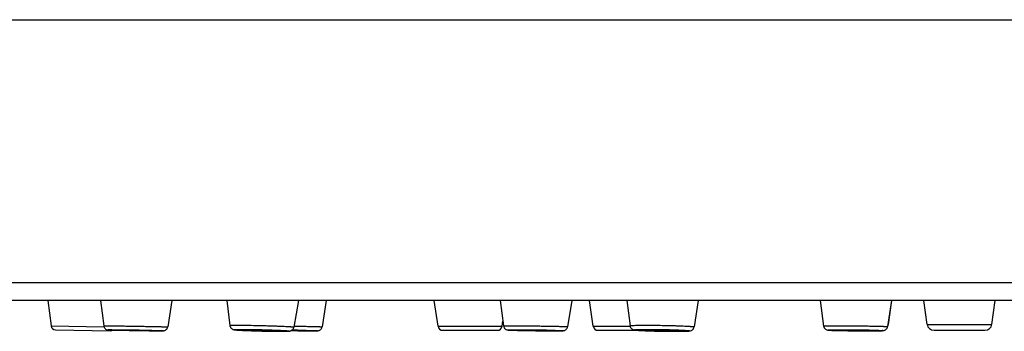
# Model space of a CAD drawing. Units: millimetres. Extents: x 163 to 1297, y -1205 to 1250.
# Drawn here: x 1127 to 1169, y 949 to 962 of the extents above; entities that cross this region are included whole.
import ezdxf

# ---------------------------------------------------------------- set-up
doc = ezdxf.new("R2010")
doc.units = ezdxf.units.MM
doc.header["$LTSCALE"] = 65.395
doc.layers.get('0').update_dxf_attribs({"linetype": 'CONTINUOUS'})
doc.layers.add('DATUM_AXIS', color=7, linetype='CONTINUOUS')

msp = doc.modelspace()

# ---------------------------------------------------------------- linework, layer by layer
at = {"color": 7, "linetype": 'Continuous'}
for p, q in [((1094.419, 962.193), (1297.419, 962.193)), ((1296.659, 950.193), (1095.179, 950.193)), ((1128.369, 950.193), (1128.505, 949.118)), ((1136.025, 950.193), (1136.15, 949.128)), ((1139.078, 950.193), (1138.887, 949.061)), ((1145.05, 949.094), (1144.889, 950.193)), ((1151.682, 949.094), (1151.521, 950.193)), ((1153.121, 950.193), (1153.255, 949.118)), ((1156.173, 950.193), (1155.993, 949.07)), ((1164.301, 949.179), (1164.45, 950.193)), ((1147.789, 949.094), (1147.822, 949.318)), ((1128.7, 948.943), (1131.042, 948.902)), ((1130.985, 948.941), (1130.995, 948.94)), ((1131.437, 948.93), (1131.438, 948.93)), ((1131.438, 948.93), (1131.46, 948.93)), ((1133.251, 948.902), (1133.256, 948.902)), ((1138.342, 948.882), (1138.347, 948.882)), ((1139.728, 948.902), (1139.737, 948.902)), ((1145.248, 948.923), (1147.591, 948.923)), ((1150.044, 948.902), (1150.047, 948.902)), ((1151.879, 948.923), (1153.602, 948.923)), ((1155.206, 948.882), (1155.21, 948.882)), ((1161.834, 948.923), (1161.878, 948.923)), ((1163.481, 948.902), (1163.482, 948.902)), ((1166.255, 948.923), (1168.426, 948.923))]:
    msp.add_line(p, q, dxfattribs=at)
at = {"color": 9, "linetype": 'Continuous'}
for p, q in [((1297.419, 950.953), (1094.419, 950.953)), ((1164.281, 949.179), (1164.301, 949.179)), ((1165.958, 949.179), (1168.723, 949.179)), ((1128.505, 949.118), (1130.764, 949.079)), ((1133.251, 948.905), (1133.259, 948.905)), ((1138.347, 948.882), (1138.342, 948.882)), ((1139.742, 948.902), (1139.734, 948.902)), ((1145.05, 949.094), (1147.789, 949.094)), ((1150.047, 948.902), (1150.044, 948.902)), ((1151.682, 949.094), (1153.26, 949.094)), ((1155.21, 948.882), (1155.206, 948.882)), ((1163.482, 948.902), (1163.481, 948.902))]:
    msp.add_line(p, q, dxfattribs=at)
at = {"color": 7, "linetype": 'Continuous'}
for centre, radius, start, end in [((1164.005, 949.223), 0.3, 329.9222, 351.6716), ((1166.255, 949.223), 0.3, 188.3284, 270), ((1168.426, 949.223), 0.3, 270, 351.6716), ((1128.703, 949.143), 0.2, 187.2322, 269), ((1131.046, 949.102), 0.2, 269, 303.7598), ((1145.248, 949.123), 0.2, 188.3284, 270), ((1147.591, 949.123), 0.2, 270, 351.6716), ((1151.879, 949.123), 0.2, 188.3284, 270), ((1161.834, 949.223), 0.3, 260.952, 270)]:
    msp.add_arc(centre, radius, start, end, dxfattribs=at)
at = {"color": 9, "linetype": 'Continuous'}
msp.add_arc((1133.253, 952.623), 3.72, 269.9951, 270.1187, dxfattribs=at)
for points, knots in [([(1130.755, 949.117), (1130.757, 949.118), (1130.761, 949.118), (1130.767, 949.118), (1130.773, 949.118), (1130.781, 949.118), (1130.79, 949.118), (1130.798, 949.118), (1130.802, 949.118)], [0, 0, 0, 0, 0.124849, 0.249888, 0.374884, 0.499923, 0.749956, 1, 1, 1, 1]), ([(1130.802, 949.118), (1130.83, 949.118), (1130.9, 949.118), (1131.088, 949.116), (1131.319, 949.113), (1131.586, 949.109), (1131.817, 949.105), (1132.058, 949.101), (1132.302, 949.097), (1132.539, 949.093), (1132.73, 949.089), (1132.874, 949.087), (1132.974, 949.085), (1133.066, 949.083), (1133.151, 949.081), (1133.228, 949.079), (1133.296, 949.078), (1133.347, 949.076), (1133.382, 949.075), (1133.405, 949.075), (1133.426, 949.074), (1133.443, 949.074), (1133.458, 949.073), (1133.469, 949.073), (1133.476, 949.072), (1133.481, 949.072), (1133.485, 949.072), (1133.488, 949.072), (1133.49, 949.072), (1133.492, 949.071), (1133.493, 949.071), (1133.494, 949.071), (1133.494, 949.071)], [0, 0, 0, 0, 0.031512, 0.077886, 0.208793, 0.289095, 0.375933, 0.466501, 0.557872, 0.647092, 0.731276, 0.770622, 0.807705, 0.842227, 0.873908, 0.902491, 0.927745, 0.949465, 0.958944, 0.967476, 0.975043, 0.981631, 0.987227, 0.991818, 0.993734, 0.995395, 0.996802, 0.997953, 0.998848, 0.999486, 0.999868, 1, 1, 1, 1]), ([(1133.253, 948.902), (1133.226, 948.902), (1133.158, 948.903), (1133.039, 948.904), (1132.884, 948.906), (1132.7, 948.908), (1132.493, 948.911), (1132.272, 948.915), (1132.046, 948.919), (1131.822, 948.923), (1131.61, 948.927), (1131.444, 948.93), (1131.323, 948.932), (1131.244, 948.934), (1131.173, 948.936), (1131.11, 948.937), (1131.065, 948.938), (1131.033, 948.939), (1131.013, 948.94), (1130.996, 948.94), (1130.982, 948.941), (1130.972, 948.941), (1130.965, 948.941), (1130.961, 948.942), (1130.957, 948.942), (1130.954, 948.942), (1130.953, 948.942), (1130.951, 948.942), (1130.951, 948.942), (1130.95, 948.942), (1130.95, 948.943), (1130.951, 948.943), (1130.951, 948.943), (1130.951, 948.943), (1130.952, 948.943), (1130.953, 948.943), (1130.955, 948.943), (1130.958, 948.943), (1130.962, 948.943), (1130.968, 948.943), (1130.978, 948.943), (1130.986, 948.943), (1130.99, 948.943)], [0, 0, 0, 0, 0.034524, 0.086279, 0.153277, 0.232943, 0.322217, 0.417667, 0.515626, 0.612329, 0.704061, 0.787294, 0.824709, 0.858833, 0.889336, 0.915927, 0.938347, 0.947925, 0.956382, 0.963699, 0.969858, 0.974845, 0.976894, 0.978646, 0.9801, 0.981255, 0.982109, 0.982665, 0.98283, 0.982923, 0.982953, 0.983022, 0.983162, 0.983377, 0.983667, 0.984031, 0.984985, 0.986238, 0.987791, 0.989641, 0.994232, 1, 1, 1, 1]), ([(1130.99, 948.943), (1131.012, 948.943), (1131.064, 948.943), (1131.203, 948.942), (1131.432, 948.939), (1131.756, 948.934), (1132.118, 948.928), (1132.48, 948.922), (1132.805, 948.916), (1133.035, 948.911), (1133.176, 948.907), (1133.229, 948.906), (1133.251, 948.905)], [0, 0, 0, 0, 0.028435, 0.069412, 0.184333, 0.332632, 0.498651, 0.664864, 0.813721, 0.929508, 0.971005, 1, 1, 1, 1]), ([(1133.259, 948.905), (1133.264, 948.905), (1133.272, 948.904), (1133.282, 948.904), (1133.287, 948.904), (1133.29, 948.903), (1133.291, 948.903), (1133.292, 948.903), (1133.292, 948.903), (1133.293, 948.903), (1133.293, 948.903), (1133.292, 948.903), (1133.292, 948.903), (1133.29, 948.903), (1133.288, 948.903), (1133.285, 948.903), (1133.28, 948.902), (1133.272, 948.902), (1133.266, 948.902), (1133.261, 948.902)], [0, 0, 0, 0, 0.221481, 0.381347, 0.437998, 0.479065, 0.49375, 0.504539, 0.51145, 0.514578, 0.516151, 0.521238, 0.530178, 0.543008, 0.580365, 0.633312, 0.701812, 0.78581, 1, 1, 1, 1]), ([(1136.15, 949.128), (1136.15, 949.129), (1136.152, 949.13), (1136.154, 949.131), (1136.157, 949.131), (1136.16, 949.132), (1136.167, 949.133), (1136.177, 949.134), (1136.192, 949.135), (1136.21, 949.137), (1136.231, 949.138), (1136.265, 949.139), (1136.315, 949.14), (1136.384, 949.141), (1136.464, 949.142), (1136.521, 949.142), (1136.551, 949.142)], [0, 0, 0, 0, 0.005444, 0.01073, 0.017957, 0.027172, 0.038394, 0.06688, 0.103402, 0.147899, 0.200275, 0.260411, 0.403383, 0.575454, 0.774969, 1, 1, 1, 1]), ([(1138.342, 948.882), (1138.283, 948.882), (1138.156, 948.883), (1137.957, 948.885), (1137.74, 948.889), (1137.514, 948.894), (1137.289, 948.9), (1137.072, 948.907), (1136.901, 948.913), (1136.774, 948.919), (1136.689, 948.923), (1136.612, 948.927), (1136.544, 948.93), (1136.485, 948.934), (1136.442, 948.938), (1136.413, 948.94), (1136.395, 948.942), (1136.38, 948.944), (1136.367, 948.945), (1136.359, 948.947), (1136.353, 948.948), (1136.35, 948.949), (1136.347, 948.949), (1136.345, 948.95), (1136.344, 948.951), (1136.344, 948.953), (1136.346, 948.953), (1136.347, 948.954), (1136.35, 948.954), (1136.353, 948.955), (1136.359, 948.956), (1136.367, 948.957), (1136.38, 948.958), (1136.395, 948.959), (1136.413, 948.96), (1136.443, 948.961), (1136.486, 948.962), (1136.545, 948.963), (1136.613, 948.964), (1136.661, 948.964), (1136.687, 948.964)], [0, 0, 0, 0, 0.075663, 0.161984, 0.255649, 0.353061, 0.450478, 0.54416, 0.630509, 0.669884, 0.706211, 0.739142, 0.76836, 0.793586, 0.814579, 0.823425, 0.831141, 0.837711, 0.84312, 0.84736, 0.84904, 0.850427, 0.851524, 0.852338, 0.853196, 0.853532, 0.854072, 0.854878, 0.855968, 0.857348, 0.859021, 0.863246, 0.868641, 0.875196, 0.882899, 0.89173, 0.912696, 0.937897, 0.967091, 1, 1, 1, 1]), ([(1136.551, 949.142), (1136.659, 949.142), (1136.893, 949.14), (1137.194, 949.136), (1137.454, 949.13), (1137.654, 949.125), (1137.852, 949.119), (1138.042, 949.113), (1138.22, 949.106), (1138.384, 949.099), (1138.509, 949.093), (1138.598, 949.089), (1138.657, 949.085), (1138.71, 949.082), (1138.756, 949.078), (1138.795, 949.075), (1138.828, 949.072), (1138.853, 949.069), (1138.87, 949.067), (1138.879, 949.065), (1138.883, 949.063), (1138.886, 949.062), (1138.887, 949.062), (1138.888, 949.061), (1138.887, 949.061)], [0, 0, 0, 0, 0.138178, 0.300166, 0.385767, 0.471979, 0.556932, 0.638783, 0.715754, 0.786176, 0.848521, 0.876236, 0.90144, 0.923997, 0.943787, 0.960702, 0.974654, 0.98557, 0.993402, 0.996155, 0.998138, 0.998847, 0.999378, 1, 1, 1, 1]), ([(1136.687, 948.964), (1136.746, 948.964), (1136.872, 948.963), (1137.072, 948.961), (1137.288, 948.957), (1137.513, 948.952), (1137.738, 948.946), (1137.955, 948.939), (1138.126, 948.932), (1138.253, 948.927), (1138.338, 948.923), (1138.415, 948.919), (1138.483, 948.915), (1138.542, 948.911), (1138.585, 948.908), (1138.615, 948.906), (1138.633, 948.904), (1138.648, 948.902), (1138.661, 948.9), (1138.67, 948.899), (1138.676, 948.898), (1138.68, 948.897), (1138.683, 948.896), (1138.685, 948.895), (1138.685, 948.894), (1138.685, 948.893), (1138.684, 948.893), (1138.682, 948.892), (1138.68, 948.891), (1138.677, 948.891), (1138.673, 948.89), (1138.669, 948.889), (1138.661, 948.889), (1138.651, 948.888), (1138.636, 948.887), (1138.618, 948.886), (1138.598, 948.885), (1138.575, 948.884), (1138.539, 948.883), (1138.488, 948.883), (1138.421, 948.882), (1138.373, 948.882), (1138.347, 948.882)], [0, 0, 0, 0, 0.075666, 0.161976, 0.255631, 0.353048, 0.4505, 0.544257, 0.630734, 0.670195, 0.706624, 0.739673, 0.769025, 0.794401, 0.81556, 0.824493, 0.832301, 0.838966, 0.844473, 0.848813, 0.850544, 0.851983, 0.853993, 0.854585, 0.854952, 0.855268, 0.855763, 0.856517, 0.857553, 0.858877, 0.860494, 0.862402, 0.864604, 0.869883, 0.876321, 0.883906, 0.89262, 0.902444, 0.913354, 0.938326, 0.9673, 1, 1, 1, 1]), ([(1139.734, 948.902), (1139.675, 948.902), (1139.54, 948.903), (1139.22, 948.906), (1138.959, 948.909), (1138.775, 948.912)], [0, 0, 0, 0, 0.183944, 0.422215, 1, 1, 1, 1]), ([(1138.808, 948.932), (1138.904, 948.93), (1139.087, 948.927), (1139.31, 948.923), (1139.472, 948.919), (1139.577, 948.917), (1139.669, 948.914), (1139.737, 948.913), (1139.783, 948.911), (1139.811, 948.91), (1139.836, 948.909), (1139.853, 948.908), (1139.865, 948.908), (1139.872, 948.907), (1139.878, 948.907), (1139.883, 948.906), (1139.886, 948.906), (1139.888, 948.906), (1139.889, 948.906), (1139.89, 948.906), (1139.891, 948.905), (1139.891, 948.905), (1139.891, 948.905), (1139.891, 948.905), (1139.89, 948.905), (1139.889, 948.905), (1139.887, 948.904), (1139.884, 948.904), (1139.88, 948.904), (1139.875, 948.904), (1139.868, 948.903), (1139.86, 948.903), (1139.852, 948.903), (1139.842, 948.903), (1139.826, 948.903), (1139.804, 948.903), (1139.775, 948.902), (1139.753, 948.902), (1139.742, 948.902)], [0, 0, 0, 0, 0.232808, 0.446604, 0.542128, 0.628029, 0.702961, 0.765749, 0.792274, 0.815409, 0.835065, 0.851165, 0.857861, 0.863646, 0.868515, 0.872462, 0.875486, 0.876651, 0.877586, 0.87829, 0.878768, 0.879029, 0.879159, 0.879432, 0.879923, 0.88064, 0.881588, 0.884177, 0.88769, 0.892125, 0.897479, 0.903747, 0.910923, 0.918999, 0.92797, 0.948554, 0.972595, 1, 1, 1, 1]), ([(1138.895, 949.103), (1138.975, 949.102), (1139.132, 949.099), (1139.323, 949.096), (1139.468, 949.093), (1139.569, 949.091), (1139.662, 949.089), (1139.747, 949.087), (1139.825, 949.085), (1139.893, 949.083), (1139.944, 949.081), (1139.98, 949.08), (1140.003, 949.079), (1140.023, 949.078), (1140.041, 949.077), (1140.056, 949.077), (1140.069, 949.076), (1140.077, 949.075), (1140.083, 949.075), (1140.086, 949.075), (1140.088, 949.074), (1140.09, 949.074), (1140.091, 949.074), (1140.092, 949.074), (1140.092, 949.073)], [0, 0, 0, 0, 0.201597, 0.391942, 0.480938, 0.564835, 0.642949, 0.714643, 0.779331, 0.836486, 0.885642, 0.907093, 0.926398, 0.94352, 0.958422, 0.971076, 0.981456, 0.989542, 0.99272, 0.995319, 0.99734, 0.998784, 0.999656, 1, 1, 1, 1]), ([(1147.849, 949.111), (1147.849, 949.111), (1147.85, 949.112), (1147.851, 949.112), (1147.853, 949.112), (1147.857, 949.113), (1147.865, 949.113), (1147.876, 949.114), (1147.891, 949.115), (1147.909, 949.115), (1147.93, 949.116), (1147.954, 949.116), (1147.981, 949.117), (1148.023, 949.117), (1148.083, 949.118), (1148.163, 949.118), (1148.22, 949.118), (1148.25, 949.118)], [0, 0, 0, 0, 0.00136, 0.004481, 0.009592, 0.01673, 0.037116, 0.065635, 0.102232, 0.146825, 0.19931, 0.25956, 0.327433, 0.402764, 0.575058, 0.77478, 1, 1, 1, 1]), ([(1150.044, 948.902), (1149.918, 948.902), (1149.718, 948.903), (1149.442, 948.906), (1149.216, 948.908), (1148.99, 948.911), (1148.774, 948.915), (1148.574, 948.919), (1148.421, 948.922), (1148.314, 948.925), (1148.245, 948.927), (1148.186, 948.929), (1148.143, 948.93), (1148.114, 948.931), (1148.096, 948.932), (1148.081, 948.933), (1148.068, 948.934), (1148.059, 948.935), (1148.054, 948.935), (1148.051, 948.936), (1148.048, 948.936), (1148.047, 948.936), (1148.044, 948.937), (1148.047, 948.938), (1148.048, 948.938), (1148.051, 948.939), (1148.054, 948.939), (1148.06, 948.939), (1148.068, 948.94), (1148.081, 948.94), (1148.096, 948.941), (1148.114, 948.941), (1148.144, 948.942), (1148.186, 948.942), (1148.245, 948.943), (1148.314, 948.943), (1148.362, 948.943), (1148.388, 948.943)], [0, 0, 0, 0, 0.162153, 0.255915, 0.353426, 0.450938, 0.544704, 0.631123, 0.706874, 0.73982, 0.769046, 0.794272, 0.815254, 0.82409, 0.831792, 0.838344, 0.843729, 0.847936, 0.849594, 0.850956, 0.85202, 0.852788, 0.853464, 0.854136, 0.854902, 0.855964, 0.857324, 0.858981, 0.863184, 0.868565, 0.875113, 0.882812, 0.891644, 0.91262, 0.937839, 0.967059, 1, 1, 1, 1]), ([(1148.25, 949.118), (1148.358, 949.118), (1148.592, 949.117), (1148.892, 949.115), (1149.152, 949.112), (1149.353, 949.109), (1149.55, 949.106), (1149.74, 949.103), (1149.918, 949.1), (1150.058, 949.097), (1150.162, 949.095), (1150.232, 949.093), (1150.297, 949.091), (1150.356, 949.09), (1150.408, 949.088), (1150.455, 949.086), (1150.494, 949.085), (1150.523, 949.083), (1150.542, 949.082), (1150.554, 949.081), (1150.564, 949.081), (1150.572, 949.08), (1150.579, 949.079), (1150.583, 949.079), (1150.586, 949.078), (1150.587, 949.078), (1150.587, 949.077), (1150.587, 949.077)], [0, 0, 0, 0, 0.138156, 0.300112, 0.385698, 0.471902, 0.556853, 0.63871, 0.715699, 0.786151, 0.818442, 0.848539, 0.876279, 0.901512, 0.9241, 0.943921, 0.960869, 0.974851, 0.980706, 0.985793, 0.990106, 0.993639, 0.996388, 0.998352, 0.999536, 0.999845, 1, 1, 1, 1]), ([(1148.388, 948.943), (1148.514, 948.943), (1148.714, 948.942), (1148.99, 948.94), (1149.215, 948.937), (1149.441, 948.934), (1149.657, 948.931), (1149.857, 948.927), (1150.01, 948.924), (1150.117, 948.921), (1150.186, 948.919), (1150.245, 948.917), (1150.288, 948.915), (1150.317, 948.914), (1150.335, 948.913), (1150.351, 948.912), (1150.363, 948.912), (1150.372, 948.911), (1150.378, 948.91), (1150.381, 948.91), (1150.384, 948.91), (1150.386, 948.909), (1150.387, 948.909), (1150.387, 948.909), (1150.387, 948.908), (1150.387, 948.908), (1150.387, 948.908), (1150.386, 948.908), (1150.384, 948.907), (1150.382, 948.907), (1150.379, 948.907), (1150.373, 948.906), (1150.364, 948.906), (1150.352, 948.905), (1150.337, 948.905), (1150.319, 948.904), (1150.29, 948.904), (1150.247, 948.903), (1150.189, 948.903), (1150.121, 948.902), (1150.072, 948.902), (1150.047, 948.902)], [0, 0, 0, 0, 0.162144, 0.2559, 0.35341, 0.450937, 0.544739, 0.63122, 0.707063, 0.740067, 0.76936, 0.79466, 0.815725, 0.824604, 0.832353, 0.838952, 0.844386, 0.848643, 0.850328, 0.851715, 0.852805, 0.8536, 0.854103, 0.854337, 0.854417, 0.854541, 0.85473, 0.85499, 0.855729, 0.856763, 0.858094, 0.859723, 0.863867, 0.86919, 0.875679, 0.883319, 0.892092, 0.912951, 0.938055, 0.967165, 1, 1, 1, 1]), ([(1153.255, 949.118), (1153.255, 949.119), (1153.258, 949.121), (1153.262, 949.122), (1153.267, 949.124), (1153.273, 949.125), (1153.285, 949.126), (1153.303, 949.128), (1153.329, 949.13), (1153.36, 949.132), (1153.397, 949.134), (1153.456, 949.137), (1153.543, 949.139), (1153.661, 949.141), (1153.795, 949.142), (1153.89, 949.142), (1153.94, 949.142)], [0, 0, 0, 0, 0.005441, 0.0109, 0.018393, 0.027961, 0.039613, 0.06916, 0.106961, 0.152874, 0.206714, 0.268256, 0.413371, 0.585741, 0.782412, 1, 1, 1, 1]), ([(1155.206, 948.882), (1155.136, 948.882), (1154.992, 948.883), (1154.772, 948.885), (1154.545, 948.889), (1154.357, 948.893), (1154.21, 948.897), (1154.105, 948.9), (1154.004, 948.903), (1153.91, 948.907), (1153.823, 948.911), (1153.743, 948.915), (1153.672, 948.919), (1153.61, 948.922), (1153.564, 948.926), (1153.533, 948.929), (1153.513, 948.931), (1153.496, 948.933), (1153.482, 948.934), (1153.471, 948.936), (1153.464, 948.937), (1153.46, 948.938), (1153.457, 948.939), (1153.454, 948.94), (1153.452, 948.941), (1153.451, 948.942), (1153.45, 948.943), (1153.45, 948.944), (1153.451, 948.945), (1153.453, 948.946), (1153.455, 948.946), (1153.459, 948.948), (1153.467, 948.949), (1153.477, 948.95), (1153.491, 948.952), (1153.507, 948.953), (1153.526, 948.954), (1153.548, 948.956), (1153.572, 948.957), (1153.599, 948.958), (1153.639, 948.959), (1153.695, 948.961), (1153.769, 948.962), (1153.852, 948.963), (1153.941, 948.964), (1154.004, 948.964), (1154.036, 948.964)], [0, 0, 0, 0, 0.089102, 0.184367, 0.282138, 0.37866, 0.42529, 0.470229, 0.513047, 0.55333, 0.590692, 0.624775, 0.65525, 0.681827, 0.704252, 0.71384, 0.722315, 0.729656, 0.73585, 0.740883, 0.742963, 0.744752, 0.74625, 0.747461, 0.748392, 0.749058, 0.749507, 0.74988, 0.750388, 0.751133, 0.75215, 0.753451, 0.756918, 0.761551, 0.767346, 0.774294, 0.782381, 0.791588, 0.801895, 0.813277, 0.825707, 0.853592, 0.885285, 0.92048, 0.958842, 1, 1, 1, 1]), ([(1153.94, 949.142), (1154.05, 949.142), (1154.279, 949.141), (1154.567, 949.137), (1154.804, 949.132), (1154.979, 949.128), (1155.148, 949.124), (1155.307, 949.118), (1155.456, 949.113), (1155.589, 949.107), (1155.707, 949.101), (1155.793, 949.096), (1155.852, 949.091), (1155.889, 949.088), (1155.92, 949.085), (1155.946, 949.082), (1155.964, 949.08), (1155.975, 949.078), (1155.981, 949.076), (1155.986, 949.075), (1155.99, 949.073), (1155.993, 949.072), (1155.993, 949.07)], [0, 0, 0, 0, 0.160914, 0.333595, 0.420669, 0.506237, 0.588832, 0.667034, 0.739503, 0.804994, 0.862387, 0.910699, 0.931187, 0.94911, 0.964394, 0.976977, 0.986812, 0.990691, 0.993876, 0.99637, 0.998188, 1, 1, 1, 1]), ([(1154.036, 948.964), (1154.105, 948.964), (1154.249, 948.963), (1154.47, 948.961), (1154.696, 948.957), (1154.919, 948.952), (1155.1, 948.947), (1155.236, 948.942), (1155.331, 948.939), (1155.418, 948.935), (1155.497, 948.931), (1155.569, 948.927), (1155.631, 948.923), (1155.677, 948.92), (1155.708, 948.917), (1155.728, 948.915), (1155.745, 948.913), (1155.76, 948.911), (1155.77, 948.91), (1155.777, 948.908), (1155.781, 948.907), (1155.785, 948.906), (1155.788, 948.906), (1155.79, 948.905), (1155.791, 948.904), (1155.792, 948.903), (1155.792, 948.902), (1155.791, 948.901), (1155.788, 948.9), (1155.784, 948.898), (1155.776, 948.897), (1155.765, 948.895), (1155.752, 948.894), (1155.736, 948.892), (1155.717, 948.891), (1155.696, 948.89), (1155.672, 948.889), (1155.645, 948.888), (1155.605, 948.886), (1155.549, 948.885), (1155.475, 948.884), (1155.393, 948.883), (1155.304, 948.882), (1155.242, 948.882), (1155.21, 948.882)], [0, 0, 0, 0, 0.089133, 0.184429, 0.282237, 0.37881, 0.470449, 0.51331, 0.553644, 0.591063, 0.625211, 0.655758, 0.682414, 0.704926, 0.714559, 0.723081, 0.730471, 0.736715, 0.741799, 0.743905, 0.74572, 0.747245, 0.748482, 0.749438, 0.750128, 0.750593, 0.750964, 0.751452, 0.752173, 0.754434, 0.757845, 0.76242, 0.768157, 0.775046, 0.783075, 0.792224, 0.802473, 0.813798, 0.826172, 0.853949, 0.885539, 0.92064, 0.958916, 1, 1, 1, 1]), ([(1161.527, 949.106), (1161.529, 949.107), (1161.533, 949.108), (1161.538, 949.109), (1161.543, 949.109), (1161.548, 949.109), (1161.554, 949.11), (1161.561, 949.11), (1161.57, 949.111), (1161.58, 949.111), (1161.595, 949.112), (1161.613, 949.113), (1161.634, 949.113), (1161.655, 949.114), (1161.677, 949.114), (1161.705, 949.115), (1161.741, 949.115), (1161.784, 949.116), (1161.827, 949.116), (1161.869, 949.117), (1161.912, 949.117), (1161.969, 949.117), (1162.041, 949.118), (1162.126, 949.118), (1162.184, 949.118), (1162.212, 949.118)], [0, 0, 0, 0, 0.007679, 0.015493, 0.023289, 0.03112, 0.038933, 0.046742, 0.06237, 0.077998, 0.093624, 0.124879, 0.156133, 0.187388, 0.218642, 0.249896, 0.312405, 0.374913, 0.437422, 0.499931, 0.562439, 0.624948, 0.749965, 0.874983, 1, 1, 1, 1]), ([(1163.481, 948.902), (1163.411, 948.902), (1163.267, 948.903), (1163.046, 948.904), (1162.819, 948.906), (1162.596, 948.908), (1162.415, 948.911), (1162.279, 948.913), (1162.184, 948.915), (1162.097, 948.917), (1162.017, 948.919), (1161.946, 948.921), (1161.884, 948.923), (1161.838, 948.924), (1161.807, 948.926), (1161.787, 948.927), (1161.77, 948.928), (1161.755, 948.929), (1161.745, 948.929), (1161.738, 948.93), (1161.734, 948.931), (1161.731, 948.931), (1161.728, 948.931), (1161.726, 948.932), (1161.725, 948.932), (1161.724, 948.933), (1161.724, 948.933), (1161.724, 948.933), (1161.724, 948.934), (1161.725, 948.934), (1161.727, 948.934), (1161.729, 948.935), (1161.732, 948.935), (1161.735, 948.935), (1161.742, 948.936), (1161.751, 948.937), (1161.765, 948.937), (1161.781, 948.938), (1161.8, 948.939), (1161.821, 948.939), (1161.846, 948.94), (1161.872, 948.94), (1161.913, 948.941), (1161.969, 948.942), (1162.043, 948.942), (1162.125, 948.943), (1162.215, 948.943), (1162.277, 948.943), (1162.31, 948.943)], [0, 0, 0, 0, 0.089229, 0.18463, 0.282539, 0.379194, 0.47088, 0.513748, 0.554076, 0.591476, 0.625587, 0.656081, 0.682665, 0.705084, 0.714663, 0.723123, 0.730445, 0.736611, 0.741607, 0.743664, 0.745424, 0.746888, 0.748056, 0.748929, 0.749511, 0.749824, 0.749917, 0.750029, 0.750195, 0.750427, 0.751104, 0.752073, 0.753338, 0.754899, 0.756756, 0.761357, 0.767132, 0.774067, 0.782147, 0.791352, 0.801661, 0.813049, 0.825489, 0.853402, 0.885131, 0.920371, 0.958784, 1, 1, 1, 1]), ([(1162.212, 949.118), (1162.298, 949.118), (1162.469, 949.118), (1162.683, 949.117), (1162.854, 949.115), (1162.983, 949.114), (1163.111, 949.113), (1163.239, 949.111), (1163.368, 949.109), (1163.496, 949.108), (1163.603, 949.106), (1163.689, 949.104), (1163.753, 949.103), (1163.817, 949.101), (1163.881, 949.1), (1163.946, 949.098), (1163.999, 949.097), (1164.042, 949.095), (1164.074, 949.094), (1164.106, 949.093), (1164.133, 949.092), (1164.154, 949.091), (1164.17, 949.091), (1164.186, 949.09), (1164.202, 949.089), (1164.216, 949.088), (1164.226, 949.087), (1164.234, 949.087), (1164.242, 949.086), (1164.249, 949.086), (1164.254, 949.085), (1164.258, 949.084), (1164.26, 949.084), (1164.263, 949.084), (1164.265, 949.083), (1164.266, 949.082)], [0, 0, 0, 0, 0.125003, 0.250006, 0.312508, 0.37501, 0.437511, 0.500013, 0.562515, 0.625016, 0.687518, 0.718769, 0.750019, 0.78127, 0.812521, 0.843772, 0.875023, 0.890648, 0.906273, 0.921899, 0.937524, 0.945337, 0.95315, 0.960962, 0.968775, 0.976588, 0.980495, 0.984401, 0.988305, 0.992217, 0.994169, 0.99611, 0.99709, 0.998086, 1, 1, 1, 1]), ([(1162.31, 948.943), (1162.379, 948.943), (1162.523, 948.943), (1162.744, 948.942), (1162.97, 948.94), (1163.194, 948.937), (1163.375, 948.935), (1163.511, 948.933), (1163.605, 948.931), (1163.693, 948.929), (1163.772, 948.927), (1163.844, 948.925), (1163.906, 948.923), (1163.952, 948.921), (1163.983, 948.92), (1164.003, 948.919), (1164.02, 948.918), (1164.035, 948.917), (1164.045, 948.916), (1164.052, 948.915), (1164.056, 948.915), (1164.06, 948.915), (1164.062, 948.914), (1164.064, 948.914), (1164.066, 948.913), (1164.066, 948.913), (1164.067, 948.912), (1164.066, 948.912), (1164.066, 948.912), (1164.065, 948.912), (1164.064, 948.911), (1164.062, 948.911), (1164.059, 948.911), (1164.055, 948.91), (1164.049, 948.91), (1164.039, 948.909), (1164.026, 948.908), (1164.01, 948.908), (1163.991, 948.907), (1163.97, 948.906), (1163.946, 948.906), (1163.919, 948.905), (1163.879, 948.905), (1163.822, 948.904), (1163.749, 948.903), (1163.666, 948.903), (1163.577, 948.902), (1163.515, 948.902), (1163.482, 948.902)], [0, 0, 0, 0, 0.089245, 0.184661, 0.282589, 0.379268, 0.47099, 0.51388, 0.554233, 0.591661, 0.625805, 0.656335, 0.682959, 0.705421, 0.715023, 0.723507, 0.730853, 0.737045, 0.742067, 0.744136, 0.74591, 0.747387, 0.748568, 0.749455, 0.750051, 0.750375, 0.750469, 0.750577, 0.750737, 0.750963, 0.751626, 0.752581, 0.753832, 0.755378, 0.757221, 0.761793, 0.767538, 0.774444, 0.782494, 0.791671, 0.801951, 0.81331, 0.825722, 0.85358, 0.885258, 0.920451, 0.958821, 1, 1, 1, 1])]:
    msp.add_open_spline(points, degree=3, knots=knots, dxfattribs=at)
at = {"color": 7, "linetype": 'Continuous'}
for points, knots in [([(1130.755, 949.117), (1130.758, 949.095), (1130.771, 949.052), (1130.811, 948.997), (1130.864, 948.96), (1130.915, 948.944), (1130.955, 948.942), (1130.975, 948.941), (1130.985, 948.941)], [0, 0, 0, 0, 0.207778, 0.415468, 0.622445, 0.807038, 0.9088, 1, 1, 1, 1]), ([(1130.995, 948.94), (1131.018, 948.94), (1131.075, 948.938), (1131.222, 948.934), (1131.346, 948.932), (1131.437, 948.93)], [0, 0, 0, 0, 0.160032, 0.383859, 1, 1, 1, 1]), ([(1131.46, 948.93), (1131.631, 948.926), (1131.985, 948.92), (1132.421, 948.912), (1132.756, 948.908), (1132.963, 948.905), (1133.125, 948.903), (1133.215, 948.902), (1133.251, 948.902)], [0, 0, 0, 0, 0.286969, 0.592027, 0.73015, 0.84821, 0.939723, 1, 1, 1, 1]), ([(1133.256, 948.902), (1133.266, 948.902), (1133.287, 948.902), (1133.327, 948.904), (1133.378, 948.917), (1133.433, 948.952), (1133.475, 949.006), (1133.49, 949.049), (1133.494, 949.071)], [0, 0, 0, 0, 0.093488, 0.191519, 0.3733, 0.581634, 0.790763, 1, 1, 1, 1]), ([(1136.15, 949.128), (1136.152, 949.113), (1136.159, 949.083), (1136.179, 949.043), (1136.207, 949.008), (1136.239, 948.982), (1136.271, 948.966), (1136.301, 948.955), (1136.33, 948.949), (1136.36, 948.945), (1136.391, 948.942), (1136.426, 948.938), (1136.485, 948.934), (1136.571, 948.929), (1136.691, 948.922), (1136.831, 948.916), (1136.986, 948.91), (1137.155, 948.904), (1137.332, 948.899), (1137.513, 948.894), (1137.751, 948.888), (1138.027, 948.884), (1138.243, 948.882), (1138.342, 948.882)], [0, 0, 0, 0, 0.019812, 0.039528, 0.058977, 0.07761, 0.093762, 0.105417, 0.119989, 0.132077, 0.145335, 0.160739, 0.178594, 0.221853, 0.274736, 0.336206, 0.404878, 0.479142, 0.557224, 0.637246, 0.717279, 0.869705, 1, 1, 1, 1]), ([(1136.83, 948.94), (1136.83, 948.94), (1136.831, 948.941), (1136.833, 948.941), (1136.838, 948.942), (1136.843, 948.943), (1136.851, 948.943), (1136.864, 948.944), (1136.884, 948.945), (1136.912, 948.946), (1136.947, 948.946), (1136.987, 948.947), (1137.015, 948.947), (1137.031, 948.947)], [0, 0, 0, 0, 0.005444, 0.017938, 0.038371, 0.066857, 0.10338, 0.147878, 0.260392, 0.403367, 0.575443, 0.774963, 1, 1, 1, 1]), ([(1137.999, 948.899), (1137.945, 948.899), (1137.828, 948.9), (1137.678, 948.902), (1137.548, 948.905), (1137.449, 948.908), (1137.35, 948.91), (1137.255, 948.913), (1137.166, 948.917), (1137.084, 948.92), (1137.022, 948.923), (1136.977, 948.926), (1136.947, 948.927), (1136.921, 948.929), (1136.897, 948.931), (1136.877, 948.932), (1136.861, 948.934), (1136.848, 948.935), (1136.84, 948.937), (1136.835, 948.938), (1136.832, 948.938), (1136.831, 948.939), (1136.83, 948.939), (1136.83, 948.94)], [0, 0, 0, 0, 0.137736, 0.299182, 0.384515, 0.470483, 0.555233, 0.636936, 0.71383, 0.784255, 0.846695, 0.874492, 0.899803, 0.922493, 0.94244, 0.959536, 0.973693, 0.984838, 0.99292, 0.995804, 0.997922, 0.99929, 1, 1, 1, 1]), ([(1137.031, 948.947), (1137.084, 948.947), (1137.202, 948.946), (1137.352, 948.943), (1137.482, 948.941), (1137.582, 948.938), (1137.681, 948.935), (1137.776, 948.932), (1137.866, 948.929), (1137.947, 948.925), (1138.01, 948.922), (1138.055, 948.92), (1138.084, 948.918), (1138.11, 948.916), (1138.134, 948.915), (1138.153, 948.913), (1138.169, 948.912), (1138.182, 948.91), (1138.191, 948.909), (1138.197, 948.908), (1138.199, 948.907), (1138.199, 948.906), (1138.199, 948.906)], [0, 0, 0, 0, 0.138179, 0.300168, 0.385769, 0.471982, 0.556936, 0.638787, 0.715758, 0.78618, 0.848526, 0.876241, 0.901445, 0.924003, 0.943792, 0.960708, 0.97466, 0.985576, 0.993408, 0.998141, 0.999378, 1, 1, 1, 1]), ([(1138.199, 948.906), (1138.199, 948.905), (1138.198, 948.905), (1138.195, 948.904), (1138.191, 948.903), (1138.185, 948.903), (1138.178, 948.902), (1138.165, 948.901), (1138.145, 948.901), (1138.116, 948.9), (1138.082, 948.899), (1138.042, 948.899), (1138.014, 948.899), (1137.999, 948.899)], [0, 0, 0, 0, 0.006195, 0.019587, 0.040809, 0.069946, 0.106977, 0.151835, 0.264634, 0.407325, 0.578573, 0.776758, 1, 1, 1, 1]), ([(1138.347, 948.882), (1138.378, 948.882), (1138.435, 948.882), (1138.515, 948.883), (1138.582, 948.884), (1138.637, 948.886), (1138.685, 948.889), (1138.73, 948.895), (1138.779, 948.911), (1138.827, 948.943), (1138.869, 948.995), (1138.884, 949.038), (1138.887, 949.061)], [0, 0, 0, 0, 0.147205, 0.275113, 0.382638, 0.469834, 0.540134, 0.615586, 0.68634, 0.785445, 0.892005, 1, 1, 1, 1]), ([(1138.775, 948.912), (1138.957, 948.909), (1139.216, 948.906), (1139.534, 948.903), (1139.669, 948.902), (1139.728, 948.902)], [0, 0, 0, 0, 0.574783, 0.81344, 1, 1, 1, 1]), ([(1139.737, 948.902), (1139.753, 948.902), (1139.783, 948.902), (1139.823, 948.903), (1139.856, 948.903), (1139.883, 948.904), (1139.907, 948.905), (1139.935, 948.908), (1139.972, 948.919), (1140.015, 948.943), (1140.052, 948.979), (1140.079, 949.023), (1140.089, 949.056), (1140.092, 949.073)], [0, 0, 0, 0, 0.11017, 0.202273, 0.276414, 0.33446, 0.38788, 0.436247, 0.533027, 0.648023, 0.765064, 0.882479, 1, 1, 1, 1]), ([(1147.849, 949.111), (1147.851, 949.096), (1147.859, 949.066), (1147.88, 949.024), (1147.91, 948.989), (1147.946, 948.963), (1147.981, 948.947), (1148.013, 948.939), (1148.039, 948.936), (1148.064, 948.934), (1148.092, 948.932), (1148.125, 948.931), (1148.18, 948.929), (1148.265, 948.926), (1148.383, 948.923), (1148.522, 948.92), (1148.678, 948.917), (1148.847, 948.914), (1149.025, 948.911), (1149.208, 948.908), (1149.448, 948.906), (1149.727, 948.903), (1149.944, 948.902), (1150.044, 948.902)], [0, 0, 0, 0, 0.020175, 0.040324, 0.060393, 0.08016, 0.098331, 0.110752, 0.122894, 0.132856, 0.144592, 0.158853, 0.175823, 0.217855, 0.270051, 0.331253, 0.400002, 0.47462, 0.553268, 0.634002, 0.714822, 0.868765, 1, 1, 1, 1]), ([(1150.047, 948.902), (1150.078, 948.902), (1150.136, 948.902), (1150.216, 948.903), (1150.283, 948.903), (1150.336, 948.904), (1150.379, 948.906), (1150.421, 948.909), (1150.471, 948.922), (1150.524, 948.955), (1150.568, 949.009), (1150.584, 949.054), (1150.587, 949.077)], [0, 0, 0, 0, 0.149711, 0.278692, 0.385463, 0.469395, 0.532316, 0.59411, 0.669961, 0.77748, 0.888513, 1, 1, 1, 1]), ([(1153.255, 949.118), (1153.258, 949.092), (1153.276, 949.04), (1153.325, 948.984), (1153.378, 948.955), (1153.419, 948.943), (1153.449, 948.937), (1153.487, 948.932), (1153.544, 948.927), (1153.624, 948.921), (1153.721, 948.915), (1153.836, 948.91), (1153.964, 948.905), (1154.106, 948.9), (1154.257, 948.895), (1154.415, 948.891), (1154.631, 948.887), (1154.895, 948.883), (1155.105, 948.882), (1155.206, 948.882)], [0, 0, 0, 0, 0.039112, 0.076964, 0.107868, 0.126169, 0.139415, 0.152472, 0.183278, 0.222521, 0.270505, 0.326683, 0.39014, 0.459737, 0.534177, 0.612049, 0.691864, 0.851189, 1, 1, 1, 1]), ([(1153.936, 948.935), (1153.937, 948.936), (1153.941, 948.937), (1153.946, 948.938), (1153.951, 948.939), (1153.957, 948.939), (1153.962, 948.94), (1153.969, 948.941), (1153.978, 948.941), (1153.989, 948.942), (1154.003, 948.943), (1154.021, 948.943), (1154.042, 948.944), (1154.064, 948.945), (1154.085, 948.945), (1154.114, 948.946), (1154.15, 948.946), (1154.193, 948.946), (1154.236, 948.947), (1154.264, 948.947), (1154.279, 948.947)], [0, 0, 0, 0, 0.015163, 0.030705, 0.046378, 0.062004, 0.077631, 0.093269, 0.124535, 0.155802, 0.187069, 0.249602, 0.312135, 0.374668, 0.437201, 0.499735, 0.624801, 0.749867, 0.874934, 1, 1, 1, 1]), ([(1154.963, 948.899), (1154.908, 948.899), (1154.794, 948.899), (1154.651, 948.901), (1154.533, 948.904), (1154.446, 948.906), (1154.361, 948.908), (1154.282, 948.911), (1154.207, 948.913), (1154.141, 948.916), (1154.082, 948.919), (1154.038, 948.922), (1154.008, 948.924), (1153.99, 948.926), (1153.974, 948.927), (1153.961, 948.929), (1153.951, 948.93), (1153.943, 948.932), (1153.939, 948.933), (1153.937, 948.934), (1153.936, 948.934), (1153.936, 948.935)], [0, 0, 0, 0, 0.160235, 0.332189, 0.418927, 0.504202, 0.586562, 0.664606, 0.737004, 0.802526, 0.860058, 0.908624, 0.929282, 0.947405, 0.962917, 0.975756, 0.985875, 0.993244, 0.997873, 0.999204, 1, 1, 1, 1]), ([(1154.279, 948.947), (1154.322, 948.947), (1154.407, 948.946), (1154.536, 948.945), (1154.643, 948.943), (1154.729, 948.941), (1154.793, 948.94), (1154.857, 948.938), (1154.922, 948.936), (1154.986, 948.934), (1155.04, 948.932), (1155.082, 948.93), (1155.115, 948.929), (1155.147, 948.927), (1155.173, 948.925), (1155.195, 948.924), (1155.211, 948.923), (1155.227, 948.922), (1155.243, 948.921), (1155.256, 948.919), (1155.267, 948.918), (1155.275, 948.918), (1155.283, 948.917), (1155.29, 948.916), (1155.295, 948.915), (1155.299, 948.914), (1155.302, 948.913), (1155.305, 948.912), (1155.306, 948.911), (1155.306, 948.911)], [0, 0, 0, 0, 0.125001, 0.250002, 0.375003, 0.437504, 0.500004, 0.562505, 0.625005, 0.687506, 0.750007, 0.781257, 0.812507, 0.843757, 0.875008, 0.890633, 0.906258, 0.921883, 0.937508, 0.953134, 0.960946, 0.968759, 0.976572, 0.984381, 0.988299, 0.992192, 0.996108, 0.998086, 1, 1, 1, 1]), ([(1155.306, 948.911), (1155.306, 948.91), (1155.305, 948.91), (1155.303, 948.909), (1155.299, 948.908), (1155.291, 948.907), (1155.281, 948.906), (1155.268, 948.905), (1155.252, 948.904), (1155.234, 948.903), (1155.204, 948.902), (1155.16, 948.901), (1155.102, 948.9), (1155.035, 948.899), (1154.988, 948.899), (1154.963, 948.899)], [0, 0, 0, 0, 0.002376, 0.006347, 0.020145, 0.04211, 0.072268, 0.110535, 0.15677, 0.210787, 0.272365, 0.417142, 0.588672, 0.78406, 1, 1, 1, 1]), ([(1155.21, 948.882), (1155.258, 948.882), (1155.349, 948.882), (1155.477, 948.883), (1155.587, 948.885), (1155.678, 948.888), (1155.742, 948.892), (1155.784, 948.895), (1155.815, 948.899), (1155.856, 948.908), (1155.899, 948.928), (1155.937, 948.958), (1155.963, 948.991), (1155.983, 949.029), (1155.991, 949.056), (1155.993, 949.07)], [0, 0, 0, 0, 0.166428, 0.314785, 0.442192, 0.546674, 0.628165, 0.661788, 0.694123, 0.735371, 0.807484, 0.853582, 0.901759, 0.950723, 1, 1, 1, 1]), ([(1161.527, 949.106), (1161.531, 949.079), (1161.55, 949.026), (1161.604, 948.968), (1161.662, 948.941), (1161.703, 948.933), (1161.729, 948.93), (1161.753, 948.928), (1161.779, 948.927), (1161.824, 948.925), (1161.892, 948.922), (1161.987, 948.919), (1162.1, 948.917), (1162.229, 948.914), (1162.37, 948.911), (1162.522, 948.909), (1162.682, 948.907), (1162.9, 948.905), (1163.166, 948.903), (1163.378, 948.902), (1163.481, 948.902)], [0, 0, 0, 0, 0.040116, 0.079809, 0.114352, 0.131198, 0.141826, 0.152891, 0.16582, 0.181022, 0.218613, 0.265597, 0.321265, 0.384609, 0.45442, 0.529336, 0.607885, 0.688515, 0.84963, 1, 1, 1, 1]), ([(1163.482, 948.902), (1163.532, 948.902), (1163.624, 948.902), (1163.754, 948.903), (1163.864, 948.904), (1163.943, 948.906), (1163.995, 948.907), (1164.026, 948.908), (1164.052, 948.909), (1164.079, 948.911), (1164.106, 948.915), (1164.138, 948.924), (1164.173, 948.94), (1164.207, 948.966), (1164.235, 948.999), (1164.256, 949.039), (1164.264, 949.068), (1164.266, 949.082)], [0, 0, 0, 0, 0.169235, 0.319322, 0.447022, 0.549873, 0.59156, 0.626871, 0.656499, 0.682951, 0.718172, 0.752141, 0.798124, 0.84779, 0.898322, 0.949114, 1, 1, 1, 1])]:
    msp.add_open_spline(points, degree=3, knots=knots, dxfattribs=at)
at = {"layer": 'DATUM_AXIS', "color": 7, "linetype": 'Continuous'}
for p, q in [((1130.618, 950.193), (1130.755, 949.117)), ((1133.675, 950.193), (1133.494, 949.071)), ((1140.271, 950.193), (1140.092, 949.073)), ((1147.706, 950.193), (1147.849, 949.111)), ((1150.763, 950.193), (1150.587, 949.077)), ((1161.38, 950.193), (1161.527, 949.106)), ((1164.437, 950.193), (1164.266, 949.082)), ((1165.958, 949.179), (1165.81, 950.193)), ((1168.723, 949.179), (1168.871, 950.193))]:
    msp.add_line(p, q, dxfattribs=at)
for points, knots in [([(1131.46, 948.935), (1131.458, 948.935), (1131.454, 948.935), (1131.448, 948.935), (1131.442, 948.935), (1131.439, 948.935), (1131.437, 948.934)], [0, 0, 0, 0, 0.250039, 0.500136, 0.750142, 1, 1, 1, 1]), ([(1131.437, 948.934), (1131.437, 948.934), (1131.437, 948.934), (1131.437, 948.934), (1131.438, 948.934), (1131.44, 948.934), (1131.441, 948.934), (1131.444, 948.934), (1131.448, 948.934), (1131.454, 948.933), (1131.462, 948.933), (1131.471, 948.933), (1131.481, 948.932), (1131.493, 948.932), (1131.51, 948.932), (1131.536, 948.931), (1131.57, 948.93), (1131.608, 948.929), (1131.651, 948.928), (1131.697, 948.928), (1131.747, 948.927), (1131.819, 948.925), (1131.914, 948.923), (1132.033, 948.921), (1132.155, 948.919), (1132.276, 948.917), (1132.391, 948.915), (1132.525, 948.913), (1132.654, 948.912), (1132.748, 948.911), (1132.783, 948.911)], [0, 0, 0, 0, 0.000146, 0.000542, 0.001195, 0.002104, 0.003268, 0.004688, 0.008292, 0.012909, 0.018528, 0.025138, 0.032727, 0.04128, 0.050777, 0.072531, 0.097813, 0.126419, 0.158117, 0.192651, 0.229742, 0.269089, 0.353263, 0.442456, 0.533788, 0.624309, 0.711095, 0.791345, 0.922162, 1, 1, 1, 1]), ([(1132.806, 948.911), (1132.806, 948.911), (1132.806, 948.911), (1132.806, 948.911), (1132.805, 948.911), (1132.804, 948.912), (1132.802, 948.912), (1132.799, 948.912), (1132.795, 948.912), (1132.789, 948.912), (1132.781, 948.912), (1132.772, 948.913), (1132.762, 948.913), (1132.751, 948.913), (1132.733, 948.914), (1132.708, 948.915), (1132.674, 948.915), (1132.635, 948.916), (1132.593, 948.917), (1132.546, 948.918), (1132.497, 948.919), (1132.425, 948.92), (1132.329, 948.922), (1132.21, 948.924), (1132.089, 948.926), (1131.968, 948.928), (1131.852, 948.93), (1131.718, 948.932), (1131.589, 948.934), (1131.495, 948.935), (1131.46, 948.935)], [0, 0, 0, 0, 0.000132, 0.000514, 0.001152, 0.002047, 0.003198, 0.004604, 0.008182, 0.012773, 0.018368, 0.024956, 0.032524, 0.041056, 0.050535, 0.072255, 0.097509, 0.126091, 0.157772, 0.192294, 0.229378, 0.268723, 0.352908, 0.442128, 0.533498, 0.624067, 0.710905, 0.791207, 0.922114, 1, 1, 1, 1]), ([(1132.783, 948.911), (1132.785, 948.911), (1132.789, 948.911), (1132.795, 948.911), (1132.801, 948.911), (1132.805, 948.911), (1132.806, 948.911)], [0, 0, 0, 0, 0.250037, 0.500128, 0.750134, 1, 1, 1, 1]), ([(1138.783, 948.916), (1138.885, 948.914), (1139.062, 948.912), (1139.238, 948.911), (1139.313, 948.911)], [0, 0, 0, 0, 0.577954, 1, 1, 1, 1]), ([(1139.405, 948.912), (1139.405, 948.912), (1139.404, 948.913), (1139.404, 948.913), (1139.403, 948.913), (1139.401, 948.913), (1139.398, 948.913), (1139.393, 948.914), (1139.387, 948.914), (1139.379, 948.914), (1139.37, 948.915), (1139.356, 948.915), (1139.334, 948.916), (1139.305, 948.917), (1139.27, 948.918), (1139.231, 948.919), (1139.188, 948.92), (1139.141, 948.921), (1139.091, 948.922), (1139.018, 948.924), (1138.921, 948.925), (1138.843, 948.927), (1138.802, 948.927)], [0, 0, 0, 0, 0.000344, 0.001217, 0.002663, 0.004687, 0.010472, 0.018569, 0.028963, 0.041635, 0.056557, 0.073701, 0.114506, 0.163716, 0.220926, 0.285666, 0.357404, 0.43555, 0.519461, 0.608447, 0.798679, 1, 1, 1, 1]), ([(1139.313, 948.911), (1139.32, 948.911), (1139.333, 948.911), (1139.352, 948.911), (1139.367, 948.911), (1139.379, 948.911), (1139.386, 948.911), (1139.391, 948.911), (1139.395, 948.912), (1139.399, 948.912), (1139.401, 948.912), (1139.403, 948.912), (1139.404, 948.912), (1139.405, 948.912), (1139.405, 948.912)], [0, 0, 0, 0, 0.229477, 0.430468, 0.60212, 0.743706, 0.803033, 0.85463, 0.898444, 0.934432, 0.962563, 0.98282, 0.995223, 1, 1, 1, 1]), ([(1148.732, 948.935), (1148.717, 948.935), (1148.688, 948.935), (1148.648, 948.935), (1148.614, 948.934), (1148.589, 948.934), (1148.572, 948.934), (1148.561, 948.933), (1148.552, 948.933), (1148.545, 948.933), (1148.539, 948.932), (1148.535, 948.932), (1148.533, 948.932), (1148.532, 948.932), (1148.531, 948.932), (1148.531, 948.931), (1148.531, 948.931)], [0, 0, 0, 0, 0.225221, 0.424943, 0.597237, 0.740441, 0.800692, 0.853176, 0.897769, 0.934366, 0.962885, 0.98327, 0.990409, 0.995519, 0.99864, 1, 1, 1, 1]), ([(1148.531, 948.931), (1148.532, 948.931), (1148.536, 948.93), (1148.54, 948.93), (1148.545, 948.929), (1148.551, 948.929), (1148.558, 948.929), (1148.567, 948.928), (1148.577, 948.928), (1148.589, 948.927), (1148.604, 948.927), (1148.622, 948.926), (1148.641, 948.925), (1148.659, 948.925), (1148.683, 948.924), (1148.714, 948.923), (1148.75, 948.922), (1148.787, 948.921), (1148.835, 948.92), (1148.896, 948.919), (1148.969, 948.918), (1149.043, 948.917), (1149.116, 948.916), (1149.189, 948.915), (1149.286, 948.913), (1149.408, 948.912), (1149.554, 948.911), (1149.652, 948.911), (1149.7, 948.911)], [0, 0, 0, 0, 0.003885, 0.00779, 0.011696, 0.015604, 0.023416, 0.031229, 0.039041, 0.046854, 0.062479, 0.078105, 0.09373, 0.109355, 0.124981, 0.156231, 0.187482, 0.218733, 0.249983, 0.312485, 0.374986, 0.437488, 0.499989, 0.56249, 0.624992, 0.749995, 0.874997, 1, 1, 1, 1]), ([(1149.901, 948.914), (1149.901, 948.914), (1149.9, 948.915), (1149.899, 948.915), (1149.897, 948.915), (1149.894, 948.916), (1149.889, 948.916), (1149.882, 948.917), (1149.871, 948.917), (1149.854, 948.918), (1149.835, 948.919), (1149.812, 948.92), (1149.785, 948.92), (1149.756, 948.921), (1149.711, 948.923), (1149.648, 948.924), (1149.566, 948.926), (1149.477, 948.927), (1149.382, 948.929), (1149.283, 948.93), (1149.183, 948.932), (1149.053, 948.933), (1148.903, 948.934), (1148.786, 948.935), (1148.732, 948.935)], [0, 0, 0, 0, 0.000447, 0.001631, 0.003595, 0.006344, 0.009877, 0.01419, 0.025132, 0.039114, 0.056062, 0.075884, 0.098473, 0.123706, 0.151446, 0.213836, 0.284289, 0.361279, 0.443138, 0.52809, 0.614295, 0.699883, 0.861842, 1, 1, 1, 1]), ([(1149.7, 948.911), (1149.715, 948.911), (1149.744, 948.911), (1149.784, 948.911), (1149.818, 948.911), (1149.843, 948.912), (1149.86, 948.912), (1149.871, 948.912), (1149.88, 948.912), (1149.887, 948.913), (1149.893, 948.913), (1149.897, 948.913), (1149.899, 948.914), (1149.9, 948.914), (1149.901, 948.914), (1149.901, 948.914), (1149.901, 948.914)], [0, 0, 0, 0, 0.224282, 0.423303, 0.595156, 0.7382, 0.79848, 0.851068, 0.895841, 0.932694, 0.961545, 0.982338, 0.989706, 0.995064, 0.99844, 1, 1, 1, 1]), ([(1162.553, 948.935), (1162.538, 948.935), (1162.51, 948.935), (1162.467, 948.935), (1162.424, 948.934), (1162.388, 948.934), (1162.36, 948.934), (1162.338, 948.934), (1162.317, 948.933), (1162.296, 948.933), (1162.278, 948.933), (1162.263, 948.932), (1162.253, 948.932), (1162.244, 948.932), (1162.237, 948.931), (1162.231, 948.931), (1162.226, 948.931), (1162.222, 948.931), (1162.218, 948.93), (1162.215, 948.93), (1162.213, 948.93), (1162.211, 948.929), (1162.21, 948.929)], [0, 0, 0, 0, 0.125009, 0.250019, 0.375028, 0.500037, 0.562542, 0.625046, 0.687551, 0.750056, 0.81256, 0.843813, 0.875065, 0.906317, 0.921946, 0.93757, 0.95319, 0.968838, 0.976638, 0.984415, 0.992309, 1, 1, 1, 1]), ([(1162.21, 948.929), (1162.21, 948.929), (1162.211, 948.928), (1162.212, 948.928), (1162.214, 948.928), (1162.216, 948.927), (1162.22, 948.927), (1162.226, 948.926), (1162.235, 948.926), (1162.248, 948.925), (1162.264, 948.924), (1162.282, 948.923), (1162.303, 948.923), (1162.327, 948.922), (1162.363, 948.921), (1162.414, 948.92), (1162.481, 948.918), (1162.555, 948.917), (1162.635, 948.915), (1162.719, 948.914), (1162.807, 948.913), (1162.925, 948.912), (1163.069, 948.911), (1163.183, 948.911), (1163.238, 948.911)], [0, 0, 0, 0, 0.000521, 0.001684, 0.003539, 0.006095, 0.009351, 0.013307, 0.023303, 0.036044, 0.051476, 0.069535, 0.090144, 0.113216, 0.138652, 0.196173, 0.261727, 0.334195, 0.41234, 0.494828, 0.580251, 0.667151, 0.839446, 1, 1, 1, 1]), ([(1163.58, 948.917), (1163.579, 948.918), (1163.576, 948.918), (1163.572, 948.918), (1163.568, 948.919), (1163.563, 948.919), (1163.556, 948.92), (1163.548, 948.92), (1163.54, 948.921), (1163.53, 948.921), (1163.516, 948.922), (1163.5, 948.922), (1163.484, 948.923), (1163.468, 948.923), (1163.447, 948.924), (1163.42, 948.925), (1163.388, 948.926), (1163.356, 948.926), (1163.313, 948.927), (1163.259, 948.928), (1163.195, 948.929), (1163.131, 948.93), (1163.067, 948.931), (1163.002, 948.932), (1162.917, 948.933), (1162.81, 948.934), (1162.681, 948.935), (1162.596, 948.935), (1162.553, 948.935)], [0, 0, 0, 0, 0.003858, 0.007759, 0.011663, 0.015575, 0.023385, 0.031199, 0.039011, 0.046824, 0.06245, 0.078076, 0.093702, 0.109328, 0.124953, 0.156205, 0.187457, 0.218708, 0.24996, 0.312463, 0.374967, 0.43747, 0.499973, 0.562477, 0.62498, 0.749987, 0.874993, 1, 1, 1, 1]), ([(1163.238, 948.911), (1163.262, 948.911), (1163.31, 948.911), (1163.376, 948.911), (1163.427, 948.912), (1163.463, 948.912), (1163.487, 948.912), (1163.508, 948.913), (1163.527, 948.913), (1163.543, 948.914), (1163.556, 948.914), (1163.565, 948.915), (1163.571, 948.915), (1163.574, 948.915), (1163.576, 948.916), (1163.578, 948.916), (1163.579, 948.916), (1163.58, 948.917), (1163.58, 948.917)], [0, 0, 0, 0, 0.216881, 0.41305, 0.585168, 0.661275, 0.730305, 0.791966, 0.845996, 0.892165, 0.930281, 0.960186, 0.972022, 0.981765, 0.989411, 0.994961, 0.998441, 1, 1, 1, 1])]:
    msp.add_open_spline(points, degree=3, knots=knots, dxfattribs=at)

doc.saveas('drawing.dxf')
